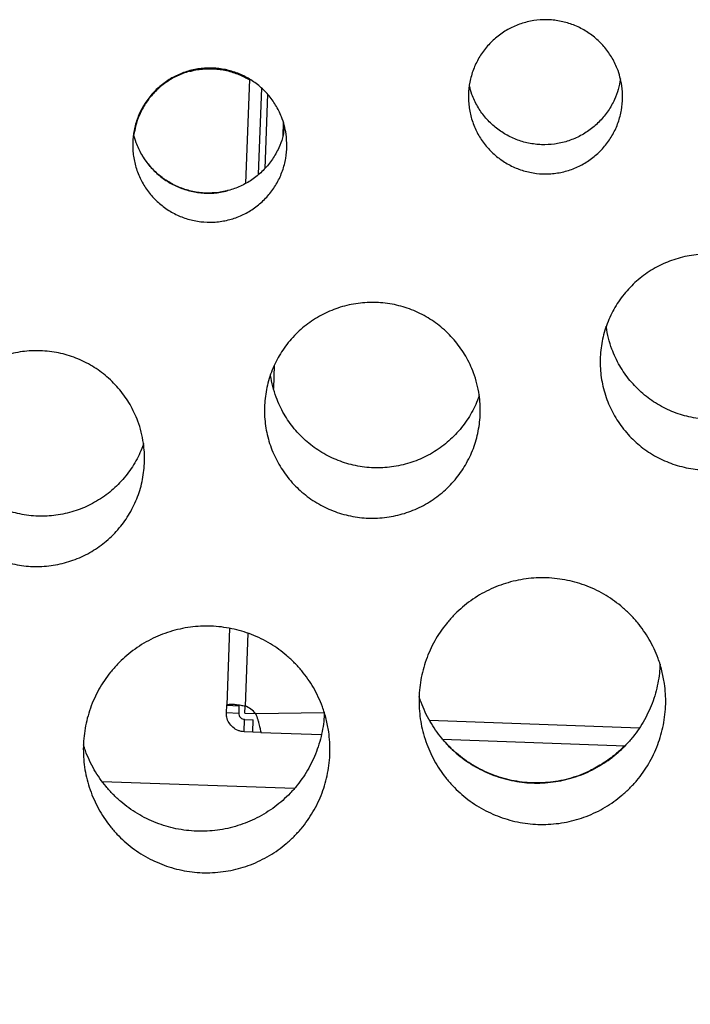
# Model space of a CAD drawing. Units: millimetres. Extents: x 17 to 410, y 7 to 290.
# Drawn here: x 169 to 174, y 173 to 181 of the extents above; entities that cross this region are included whole.
import ezdxf

# ---------------------------------------------------------------- set-up
doc = ezdxf.new("R2010")
doc.units = ezdxf.units.MM

msp = doc.modelspace()

# ---------------------------------------------------------------- linework, layer by layer
at = {"color": 7, "linetype": 'Continuous', "lineweight": 25}
for p, q in [((170.5313, 179.8295), (170.5622, 180.6716)), ((170.634, 179.9018), (170.6597, 180.5994)), ((170.7079, 180.5507), (170.6858, 179.9496)), ((170.8345, 180.3237), (170.8302, 180.2082)), ((170.3837, 179.7698), (170.3834, 179.7697)), ((170.7619, 178.3535), (170.755, 178.1642)), ((170.3984, 176.2201), (170.3755, 175.5957)), ((170.5471, 176.1798), (170.5254, 175.5902)), ((170.3733, 175.537), (170.3755, 175.5957)), ((170.3755, 175.5957), (170.4754, 175.592)), ((170.4754, 175.592), (170.4732, 175.5334)), ((170.5232, 175.5315), (170.5254, 175.5902)), ((170.3733, 175.537), (170.4732, 175.5334)), ((170.5232, 175.5315), (170.6096, 175.5283)), ((170.6096, 175.5283), (171.1673, 175.5375)), ((170.5177, 175.3816), (170.5214, 175.4816)), ((170.5214, 175.4816), (170.5909, 175.479)), ((170.5873, 175.3791), (170.5909, 175.479)), ((170.5909, 175.479), (170.5909, 175.479)), ((172.0187, 175.4765), (173.7231, 175.4138)), ((170.5873, 175.3791), (170.5177, 175.3816)), ((170.6524, 175.3767), (170.5873, 175.3791)), ((170.6524, 175.3767), (171.1435, 175.3586)), ((172.1252, 175.3225), (173.6053, 175.268)), ((169.3663, 174.9782), (170.9257, 174.9233))]:
    msp.add_line(p, q, dxfattribs=at)
msp.add_arc((170.4533, 175.4036), 0.2, 38.57615, 68.87007, dxfattribs=at)
for points, knots in [([(173.5792, 180.6189), (173.5824, 180.5866), (173.5888, 180.5211), (173.5786, 180.4207), (173.557, 180.3374), (173.5308, 180.2722), (173.4992, 180.2094), (173.4597, 180.1509), (173.4134, 180.098), (173.3627, 180.0492), (173.3061, 180.007), (173.2449, 179.9725), (173.1809, 179.9432), (173.1135, 179.9221), (173.0443, 179.9098), (172.9743, 179.9033), (172.9038, 179.9058), (172.8344, 179.917), (172.7662, 179.9341), (172.7004, 179.9598), (172.6386, 179.9934), (172.5799, 180.0321), (172.5263, 180.0781), (172.4791, 180.1302), (172.4366, 180.1861), (172.4012, 180.2473), (172.374, 180.3121), (172.3523, 180.379), (172.3392, 180.4484), (172.3349, 180.5185), (172.3367, 180.5888), (172.3472, 180.6586), (172.3664, 180.7263), (172.3913, 180.792), (172.4244, 180.8544), (172.4649, 180.9119), (172.5102, 180.9657), (172.5621, 181.0136), (172.6193, 181.0544), (172.6798, 181.0902), (172.7446, 181.1182), (172.8122, 181.1378), (172.8811, 181.1516), (172.9515, 181.1566), (173.0217, 181.1527), (173.0913, 181.1428), (173.1595, 181.1242), (173.2244, 181.0973), (173.2869, 181.065), (173.345, 181.0249), (173.3974, 180.978), (173.4456, 180.9268), (173.4872, 180.8697), (173.5211, 180.8082), (173.5453, 180.7536), (173.5664, 180.6906), (173.5749, 180.6429), (173.5792, 180.6189)], [0, 0, 0, 0, 0.024792, 0.050212, 0.076663, 0.090285, 0.103906, 0.130356, 0.143978, 0.157599, 0.184049, 0.19767, 0.211291, 0.237742, 0.251364, 0.264985, 0.291436, 0.305058, 0.318679, 0.345131, 0.358753, 0.372375, 0.398827, 0.412449, 0.426071, 0.452523, 0.466145, 0.479767, 0.506219, 0.519841, 0.533463, 0.559913, 0.573535, 0.587156, 0.613607, 0.627228, 0.640849, 0.6673, 0.680921, 0.694542, 0.720993, 0.734614, 0.748236, 0.774687, 0.788308, 0.80193, 0.828381, 0.842003, 0.855625, 0.882077, 0.895699, 0.909321, 0.935773, 0.949395, 0.963017, 0.981384, 1, 1, 1, 1]), ([(170.8573, 180.2272), (170.8604, 180.1949), (170.8669, 180.1294), (170.8566, 180.029), (170.8351, 179.9457), (170.8089, 179.8805), (170.7772, 179.8177), (170.7377, 179.7591), (170.6914, 179.7063), (170.6408, 179.6575), (170.5841, 179.6153), (170.5229, 179.5807), (170.459, 179.5515), (170.3916, 179.5304), (170.3224, 179.5181), (170.2524, 179.5116), (170.1818, 179.5141), (170.1124, 179.5253), (170.0442, 179.5424), (169.9784, 179.5681), (169.9166, 179.6016), (169.8579, 179.6403), (169.8044, 179.6863), (169.7572, 179.7385), (169.7146, 179.7944), (169.6793, 179.8556), (169.652, 179.9204), (169.6304, 179.9873), (169.6172, 180.0567), (169.613, 180.1268), (169.6147, 180.1971), (169.6253, 180.2669), (169.6445, 180.3346), (169.6694, 180.4003), (169.7025, 180.4627), (169.743, 180.5202), (169.7882, 180.574), (169.8401, 180.6219), (169.8974, 180.6627), (169.9579, 180.6985), (170.0227, 180.7265), (170.0902, 180.7461), (170.1591, 180.7598), (170.2296, 180.7648), (170.2998, 180.761), (170.3694, 180.7511), (170.4375, 180.7325), (170.5025, 180.7056), (170.5649, 180.6733), (170.623, 180.6332), (170.6754, 180.5863), (170.7236, 180.5351), (170.7652, 180.478), (170.7991, 180.4165), (170.8233, 180.3619), (170.8445, 180.2989), (170.853, 180.2512), (170.8573, 180.2272)], [0, 0, 0, 0, 0.024792, 0.050212, 0.076663, 0.090284, 0.103906, 0.130356, 0.143978, 0.157599, 0.184049, 0.19767, 0.211292, 0.237742, 0.251364, 0.264985, 0.291437, 0.305058, 0.31868, 0.345132, 0.358754, 0.372376, 0.398828, 0.41245, 0.426072, 0.452524, 0.466146, 0.479768, 0.506219, 0.519841, 0.533463, 0.559914, 0.573535, 0.587156, 0.613607, 0.627228, 0.640849, 0.6673, 0.680921, 0.694542, 0.720993, 0.734614, 0.748236, 0.774687, 0.788309, 0.80193, 0.828382, 0.842004, 0.855626, 0.882078, 0.8957, 0.909322, 0.935774, 0.949396, 0.963018, 0.981384, 1, 1, 1, 1]), ([(170.4054, 180.7383), (170.3893, 180.7423), (170.3395, 180.7546), (170.2704, 180.761), (170.2001, 180.7594), (170.1302, 180.7516), (170.0615, 180.735), (169.9958, 180.7101), (169.9324, 180.6796), (169.8731, 180.6412), (169.8193, 180.5959), (169.7695, 180.5462), (169.7263, 180.4904), (169.6905, 180.4298), (169.6617, 180.3694), (169.6362, 180.2985), (169.6278, 180.242), (169.6218, 180.2252)], [0, 0, 0, 0, 0.046857, 0.144452, 0.194527, 0.244969, 0.342572, 0.392651, 0.443098, 0.540697, 0.590773, 0.641218, 0.738801, 0.78887, 0.839307, 0.927415, 1, 1, 1, 1]), ([(170.0803, 180.7367), (170.0909, 180.74), (170.1185, 180.7487), (170.165, 180.7546), (170.2351, 180.76), (170.3056, 180.7559), (170.3748, 180.7432), (170.4426, 180.7245), (170.5059, 180.699), (170.5488, 180.6735), (170.5622, 180.6716)], [0, 0, 0, 0, 0.066371, 0.173139, 0.279907, 0.487263, 0.594045, 0.700828, 0.908184, 1, 1, 1, 1]), ([(173.5686, 180.6745), (173.5633, 180.6462), (173.5524, 180.589), (173.5193, 180.5018), (173.4794, 180.4301), (173.4376, 180.3735), (173.3912, 180.3207), (173.3383, 180.2739), (173.2802, 180.2344), (173.2189, 180.1999), (173.1535, 180.1733), (173.0856, 180.1552), (173.0163, 180.1429), (172.9458, 180.1395), (172.8757, 180.1449), (172.8063, 180.1562), (172.7386, 180.1763), (172.6743, 180.2046), (172.6125, 180.2383), (172.5553, 180.2797), (172.5039, 180.3277), (172.4569, 180.3799), (172.4165, 180.4378), (172.384, 180.5002), (172.3609, 180.5545), (172.35, 180.5942), (172.3438, 180.6167)], [0, 0, 0, 0, 0.050246, 0.1014856, 0.1618552, 0.1929436, 0.2240321, 0.2844013, 0.3154896, 0.3465778, 0.4069476, 0.4380361, 0.4691246, 0.5294956, 0.5605847, 0.5916739, 0.6520462, 0.6831361, 0.7142259, 0.774599, 0.8056893, 0.8367796, 0.8971526, 0.9282429, 0.9593332, 1, 1, 1, 1]), ([(170.8345, 180.3237), (170.8412, 180.2542), (170.8303, 180.197), (170.797, 180.1094), (170.7484, 180.0224), (170.6819, 179.94), (170.6025, 179.8702), (170.5126, 179.8144), (170.4145, 179.7748), (170.3112, 179.7519), (170.2055, 179.747), (170.1005, 179.7596), (169.9991, 179.79), (169.9041, 179.8366), (169.8186, 179.8988), (169.7443, 179.9742), (169.6844, 180.0613), (169.6436, 180.1462), (169.628, 180.2026), (169.6218, 180.2252)], [0, 0, 0, 0, 0.050759, 0.101518, 0.162781, 0.224044, 0.285307, 0.34657, 0.407833, 0.469097, 0.530362, 0.591627, 0.652893, 0.714159, 0.775425, 0.836692, 0.897958, 0.959225, 1, 1, 1, 1]), ([(169.6878, 180.0613), (169.6894, 180.0578), (169.6988, 180.0384), (169.7221, 180.0063), (169.7651, 179.9508), (169.8158, 179.9015), (169.8717, 179.859), (169.9312, 179.8214), (169.9951, 179.7915), (170.062, 179.7699), (170.1306, 179.7541), (170.2009, 179.7469), (170.2711, 179.749), (170.3271, 179.7543), (170.364, 179.7644), (170.3837, 179.7698)], [0, 0, 0, 0, 0.014052, 0.079899, 0.145746, 0.273629, 0.339484, 0.40534, 0.533249, 0.599117, 0.664986, 0.792919, 0.8588, 0.924682, 1, 1, 1, 1]), ([(175.1448, 178.5042), (175.1477, 178.4802), (175.1534, 178.432), (175.1544, 178.3584), (175.1496, 178.2844), (175.1384, 178.211), (175.1212, 178.1396), (175.0981, 178.0698), (175.069, 178.0015), (175.0341, 177.936), (174.9942, 177.8742), (174.9494, 177.816), (174.8993, 177.7612), (174.8447, 177.7109), (174.7866, 177.6659), (174.725, 177.6258), (174.6596, 177.5907), (174.5915, 177.5613), (174.5218, 177.538), (174.4504, 177.5205), (174.377, 177.5091), (174.303, 177.5039), (174.2295, 177.505), (174.1563, 177.5122), (174.0833, 177.5256), (174.0118, 177.5452), (173.9428, 177.5706), (173.8761, 177.6016), (173.8117, 177.6384), (173.7506, 177.6806), (173.6939, 177.7274), (173.6412, 177.7787), (173.5927, 177.8348), (173.549, 177.8948), (173.511, 177.9577), (173.4783, 178.0236), (173.451, 178.0926), (173.4297, 178.1637), (173.4146, 178.2357), (173.4055, 178.3086), (173.4027, 178.3828), (173.4061, 178.4569), (173.4157, 178.5298), (173.4313, 178.6016), (173.4531, 178.6726), (173.4809, 178.7414), (173.514, 178.807), (173.5525, 178.8696), (173.5966, 178.9293), (173.6456, 178.9851), (173.6986, 179.036), (173.7557, 179.0824), (173.817, 179.1241), (173.8817, 179.1605), (173.9486, 179.191), (174.0178, 179.2159), (174.0895, 179.235), (174.1626, 179.2479), (174.2358, 179.2545), (174.3093, 179.2551), (174.3833, 179.2494), (174.4565, 179.2374), (174.5278, 179.2194), (174.5973, 179.1956), (174.6653, 179.1658), (174.7304, 179.1302), (174.7917, 179.0897), (174.8495, 179.0442), (174.9037, 178.9935), (174.9534, 178.9384), (174.9979, 178.8798), (175.0373, 178.8178), (175.0717, 178.752), (175.1027, 178.6777), (175.1289, 178.5952), (175.1395, 178.5347), (175.1448, 178.5042)], [0, 0, 0, 0, 0.013231, 0.026462, 0.040078, 0.053694, 0.066925, 0.080156, 0.093771, 0.107387, 0.120618, 0.133849, 0.147464, 0.161079, 0.17431, 0.187541, 0.201156, 0.214771, 0.228002, 0.241233, 0.254849, 0.268464, 0.281696, 0.294927, 0.308543, 0.322159, 0.33539, 0.348622, 0.362238, 0.375854, 0.389086, 0.402318, 0.415934, 0.429551, 0.442782, 0.456014, 0.46963, 0.483247, 0.496478, 0.50971, 0.523326, 0.536942, 0.550173, 0.563404, 0.57702, 0.590635, 0.603866, 0.617097, 0.630712, 0.644328, 0.657559, 0.67079, 0.684405, 0.69802, 0.711251, 0.724482, 0.738097, 0.751713, 0.764944, 0.778175, 0.791791, 0.805407, 0.818638, 0.83187, 0.845486, 0.859102, 0.872334, 0.885565, 0.899182, 0.912798, 0.92603, 0.939262, 0.952878, 0.966494, 0.983154, 1, 1, 1, 1]), ([(172.4228, 178.1125), (172.4257, 178.0884), (172.4315, 178.0403), (172.4325, 177.9667), (172.4276, 177.8927), (172.4164, 177.8193), (172.3992, 177.7478), (172.3762, 177.678), (172.347, 177.6098), (172.3122, 177.5443), (172.2723, 177.4825), (172.2274, 177.4243), (172.1773, 177.3695), (172.1227, 177.3192), (172.0647, 177.2742), (172.0031, 177.2341), (171.9377, 177.199), (171.8695, 177.1696), (171.7998, 177.1463), (171.7284, 177.1288), (171.6551, 177.1174), (171.581, 177.1122), (171.5075, 177.1133), (171.4344, 177.1204), (171.3614, 177.1339), (171.2898, 177.1535), (171.2208, 177.1789), (171.1541, 177.2098), (171.0897, 177.2467), (171.0287, 177.2889), (170.9719, 177.3357), (170.9193, 177.387), (170.8707, 177.4431), (170.8271, 177.5031), (170.789, 177.566), (170.7563, 177.6319), (170.729, 177.7009), (170.7077, 177.772), (170.6927, 177.8439), (170.6836, 177.9169), (170.6807, 177.9911), (170.6841, 178.0652), (170.6937, 178.1381), (170.7093, 178.2099), (170.7311, 178.2809), (170.7589, 178.3497), (170.7921, 178.4153), (170.8306, 178.4779), (170.8746, 178.5376), (170.9236, 178.5934), (170.9767, 178.6443), (171.0337, 178.6906), (171.0951, 178.7324), (171.1597, 178.7688), (171.2266, 178.7993), (171.2958, 178.8242), (171.3675, 178.8433), (171.4406, 178.8562), (171.5138, 178.8628), (171.5873, 178.8634), (171.6613, 178.8577), (171.7346, 178.8457), (171.8058, 178.8277), (171.8754, 178.8039), (171.9433, 178.774), (172.0085, 178.7385), (172.0698, 178.6979), (172.1275, 178.6525), (172.1818, 178.6018), (172.2315, 178.5466), (172.2759, 178.4881), (172.3153, 178.4261), (172.3497, 178.3603), (172.3807, 178.286), (172.4069, 178.2035), (172.4175, 178.143), (172.4228, 178.1125)], [0, 0, 0, 0, 0.013231, 0.026462, 0.040078, 0.053693, 0.066924, 0.080156, 0.093771, 0.107387, 0.120617, 0.133848, 0.147464, 0.161079, 0.17431, 0.187541, 0.201156, 0.214771, 0.228002, 0.241233, 0.254849, 0.268464, 0.281696, 0.294927, 0.308543, 0.322159, 0.335391, 0.348622, 0.362239, 0.375855, 0.389087, 0.402318, 0.415935, 0.429551, 0.442783, 0.456015, 0.469631, 0.483247, 0.496478, 0.50971, 0.523326, 0.536942, 0.550173, 0.563404, 0.577019, 0.590635, 0.603866, 0.617097, 0.630712, 0.644327, 0.657558, 0.670789, 0.684404, 0.69802, 0.711251, 0.724482, 0.738097, 0.751713, 0.764944, 0.778176, 0.791791, 0.805407, 0.818639, 0.83187, 0.845486, 0.859102, 0.872334, 0.885566, 0.899182, 0.912798, 0.92603, 0.939262, 0.952878, 0.966494, 0.983154, 1, 1, 1, 1]), ([(175.1448, 178.5042), (175.1364, 178.4739), (175.1185, 178.427), (175.0846, 178.3605), (175.0462, 178.2979), (175.0021, 178.2381), (174.9531, 178.1824), (174.9001, 178.1314), (174.8431, 178.0851), (174.7817, 178.0433), (174.7171, 178.007), (174.6501, 177.9764), (174.581, 177.9516), (174.5092, 177.9324), (174.4362, 177.9195), (174.3629, 177.9128), (174.2895, 177.9123), (174.2154, 177.918), (174.1423, 177.9299), (174.0709, 177.9479), (174.0014, 177.9717), (173.9334, 178.0016), (173.8683, 178.0371), (173.8069, 178.0777), (173.7493, 178.1231), (173.695, 178.1738), (173.6453, 178.2289), (173.6008, 178.2875), (173.5614, 178.3495), (173.527, 178.4153), (173.4959, 178.4896), (173.4702, 178.5723), (173.4578, 178.6346), (173.4533, 178.6671), (173.453, 178.6691)], [0, 0, 0, 0, 0.033471, 0.064519, 0.095782, 0.127726, 0.159904, 0.190951, 0.222214, 0.254157, 0.286335, 0.317383, 0.348646, 0.380589, 0.412768, 0.443816, 0.47508, 0.507024, 0.539203, 0.570252, 0.601517, 0.633462, 0.665642, 0.696692, 0.727957, 0.759903, 0.792083, 0.823133, 0.854398, 0.886344, 0.918524, 0.957755, 0.997423, 1, 1, 1, 1]), ([(169.7009, 177.7208), (169.7037, 177.6967), (169.7095, 177.6486), (169.7105, 177.575), (169.7057, 177.501), (169.6945, 177.4276), (169.6773, 177.3561), (169.6542, 177.2863), (169.6251, 177.2181), (169.5902, 177.1525), (169.5503, 177.0908), (169.5055, 177.0326), (169.4554, 176.9778), (169.4008, 176.9275), (169.3427, 176.8825), (169.2811, 176.8423), (169.2157, 176.8073), (169.1476, 176.7779), (169.0778, 176.7546), (169.0064, 176.7371), (168.9331, 176.7257), (168.8591, 176.7205), (168.7856, 176.7216), (168.7124, 176.7287), (168.6394, 176.7422), (168.5678, 176.7618), (168.4988, 176.7872), (168.4322, 176.8181), (168.3678, 176.855), (168.3067, 176.8972), (168.25, 176.944), (168.1973, 176.9953), (168.1487, 177.0514), (168.1051, 177.1114), (168.0671, 177.1743), (168.0344, 177.2401), (168.0071, 177.3092), (167.9858, 177.3803), (167.9707, 177.4522), (167.9616, 177.5252), (167.9587, 177.5993), (167.9622, 177.6735), (167.9718, 177.7464), (167.9874, 177.8182), (168.0092, 177.8891), (168.0369, 177.958), (168.0701, 178.0236), (168.1086, 178.0862), (168.1527, 178.1459), (168.2017, 178.2017), (168.2547, 178.2526), (168.3117, 178.2989), (168.3731, 178.3407), (168.4378, 178.3771), (168.5047, 178.4076), (168.5738, 178.4324), (168.6456, 178.4515), (168.7186, 178.4645), (168.7918, 178.4711), (168.8654, 178.4717), (168.9394, 178.466), (169.0126, 178.454), (169.0839, 178.436), (169.1534, 178.4122), (169.2214, 178.3823), (169.2865, 178.3468), (169.3478, 178.3062), (169.4056, 178.2607), (169.4598, 178.21), (169.5095, 178.1549), (169.5539, 178.0964), (169.5934, 178.0343), (169.6278, 177.9686), (169.6588, 177.8943), (169.6849, 177.8118), (169.6955, 177.7512), (169.7009, 177.7208)], [0, 0, 0, 0, 0.013231, 0.026462, 0.040078, 0.053693, 0.066924, 0.080155, 0.093771, 0.107386, 0.120617, 0.133848, 0.147463, 0.161079, 0.174309, 0.18754, 0.201156, 0.214771, 0.228002, 0.241233, 0.254849, 0.268465, 0.281696, 0.294928, 0.308543, 0.322159, 0.335391, 0.348623, 0.362239, 0.375855, 0.389087, 0.402319, 0.415935, 0.429552, 0.442783, 0.456015, 0.469631, 0.483247, 0.496478, 0.50971, 0.523326, 0.536941, 0.550172, 0.563404, 0.577019, 0.590635, 0.603866, 0.617097, 0.630712, 0.644327, 0.657558, 0.670789, 0.684404, 0.69802, 0.711251, 0.724482, 0.738097, 0.751713, 0.764944, 0.778176, 0.791792, 0.805407, 0.818639, 0.831871, 0.845487, 0.859103, 0.872335, 0.885566, 0.899183, 0.912799, 0.926031, 0.939262, 0.952878, 0.966495, 0.983154, 1, 1, 1, 1]), ([(172.4228, 178.1125), (172.4144, 178.0822), (172.3966, 178.0352), (172.3626, 177.9688), (172.3242, 177.9062), (172.2801, 177.8464), (172.2312, 177.7907), (172.1781, 177.7397), (172.1211, 177.6934), (172.0597, 177.6516), (171.9951, 177.6152), (171.9282, 177.5847), (171.8591, 177.5599), (171.7873, 177.5407), (171.7143, 177.5278), (171.641, 177.5211), (171.5676, 177.5206), (171.4935, 177.5263), (171.4203, 177.5382), (171.3489, 177.5562), (171.2795, 177.58), (171.2115, 177.6099), (171.1464, 177.6454), (171.085, 177.686), (171.0273, 177.7314), (170.973, 177.7821), (170.9233, 177.8372), (170.8788, 177.8958), (170.8394, 177.9578), (170.805, 178.0236), (170.7739, 178.0979), (170.7483, 178.1805), (170.7358, 178.2429), (170.7313, 178.2754), (170.731, 178.2774)], [0, 0, 0, 0, 0.033471, 0.064519, 0.095782, 0.127725, 0.159903, 0.190951, 0.222214, 0.254157, 0.286335, 0.317383, 0.348646, 0.38059, 0.412768, 0.443817, 0.475081, 0.507025, 0.539204, 0.570254, 0.601519, 0.633464, 0.665644, 0.696693, 0.727959, 0.759904, 0.792085, 0.823134, 0.8544, 0.886345, 0.918525, 0.957755, 0.997423, 1, 1, 1, 1]), ([(169.7009, 177.7208), (169.6925, 177.6905), (169.6746, 177.6435), (169.6406, 177.5771), (169.6023, 177.5145), (169.5582, 177.4547), (169.5092, 177.399), (169.4562, 177.348), (169.3992, 177.3017), (169.3378, 177.2599), (169.2732, 177.2235), (169.2062, 177.193), (169.1371, 177.1681), (169.0653, 177.149), (168.9923, 177.1361), (168.919, 177.1294), (168.8456, 177.1288), (168.7715, 177.1345), (168.6984, 177.1465), (168.627, 177.1645), (168.5575, 177.1883), (168.4895, 177.2182), (168.4244, 177.2537), (168.363, 177.2943), (168.3053, 177.3397), (168.251, 177.3904), (168.2014, 177.4455), (168.1569, 177.5041), (168.1175, 177.566), (168.083, 177.6319), (168.052, 177.7062), (168.0263, 177.7888), (168.0139, 177.8511), (168.0094, 177.8837), (168.0091, 177.8857)], [0, 0, 0, 0, 0.033471, 0.064519, 0.095782, 0.127725, 0.159903, 0.190951, 0.222214, 0.254157, 0.286335, 0.317384, 0.348647, 0.380591, 0.412769, 0.443818, 0.475082, 0.507027, 0.539206, 0.570256, 0.601521, 0.633466, 0.665646, 0.696695, 0.727961, 0.759906, 0.792087, 0.823136, 0.854401, 0.886347, 0.918527, 0.957756, 0.997423, 1, 1, 1, 1]), ([(173.925, 175.7722), (173.9283, 175.7447), (173.9348, 175.6896), (173.936, 175.6056), (173.9305, 175.521), (173.9176, 175.4371), (173.898, 175.3554), (173.8716, 175.2757), (173.8383, 175.1977), (173.7985, 175.1228), (173.7529, 175.0522), (173.7017, 174.9856), (173.6444, 174.9231), (173.582, 174.8656), (173.5156, 174.8141), (173.4452, 174.7683), (173.3705, 174.7282), (173.2926, 174.6946), (173.2129, 174.6679), (173.1313, 174.648), (173.0475, 174.6349), (172.9629, 174.629), (172.8789, 174.6302), (172.7953, 174.6384), (172.7119, 174.6538), (172.6301, 174.6762), (172.5512, 174.7052), (172.475, 174.7406), (172.4014, 174.7827), (172.3316, 174.8309), (172.2668, 174.8844), (172.2066, 174.943), (172.1511, 175.0071), (172.1012, 175.0758), (172.0578, 175.1476), (172.0204, 175.2229), (171.9892, 175.3018), (171.9649, 175.383), (171.9476, 175.4653), (171.9373, 175.5486), (171.934, 175.6334), (171.9379, 175.7181), (171.9489, 175.8014), (171.9667, 175.8835), (171.9916, 175.9646), (172.0233, 176.0432), (172.0613, 176.1182), (172.1052, 176.1898), (172.1556, 176.258), (172.2116, 176.3218), (172.2722, 176.3799), (172.3374, 176.4329), (172.4075, 176.4807), (172.4814, 176.5222), (172.5579, 176.5571), (172.6369, 176.5855), (172.7189, 176.6073), (172.8024, 176.6221), (172.8861, 176.6297), (172.9701, 176.6304), (173.0547, 176.6238), (173.1384, 176.6101), (173.2198, 176.5896), (173.2993, 176.5624), (173.377, 176.5282), (173.4514, 176.4876), (173.5215, 176.4413), (173.5875, 176.3893), (173.6495, 176.3313), (173.7063, 176.2684), (173.7571, 176.2014), (173.8021, 176.1305), (173.8415, 176.0554), (173.8768, 175.9705), (173.9068, 175.8762), (173.9189, 175.807), (173.925, 175.7722)], [0, 0, 0, 0, 0.013231, 0.026462, 0.040078, 0.053693, 0.066924, 0.080156, 0.093771, 0.107387, 0.120617, 0.133848, 0.147463, 0.161079, 0.174309, 0.18754, 0.201155, 0.214771, 0.228002, 0.241233, 0.254848, 0.268464, 0.281695, 0.294926, 0.308542, 0.322158, 0.33539, 0.348622, 0.362238, 0.375854, 0.389086, 0.402318, 0.415934, 0.429551, 0.442783, 0.456014, 0.469631, 0.483247, 0.496478, 0.50971, 0.523326, 0.536942, 0.550173, 0.563404, 0.57702, 0.590635, 0.603866, 0.617097, 0.630712, 0.644327, 0.657558, 0.670789, 0.684404, 0.698019, 0.71125, 0.724481, 0.738097, 0.751712, 0.764944, 0.778175, 0.791791, 0.805406, 0.818638, 0.83187, 0.845486, 0.859102, 0.872334, 0.885565, 0.899182, 0.912798, 0.92603, 0.939262, 0.952878, 0.966494, 0.983154, 1, 1, 1, 1]), ([(171.203, 175.3805), (171.2063, 175.353), (171.2129, 175.2979), (171.214, 175.2139), (171.2085, 175.1293), (171.1957, 175.0454), (171.176, 174.9637), (171.1497, 174.8839), (171.1164, 174.8059), (171.0765, 174.7311), (171.031, 174.6605), (170.9797, 174.5939), (170.9224, 174.5314), (170.8601, 174.4739), (170.7937, 174.4224), (170.7233, 174.3765), (170.6485, 174.3364), (170.5707, 174.3028), (170.491, 174.2762), (170.4094, 174.2563), (170.3256, 174.2432), (170.241, 174.2372), (170.157, 174.2385), (170.0733, 174.2467), (169.9899, 174.2621), (169.9081, 174.2845), (169.8293, 174.3135), (169.7531, 174.3489), (169.6795, 174.391), (169.6097, 174.4392), (169.5449, 174.4927), (169.4847, 174.5513), (169.4292, 174.6154), (169.3793, 174.684), (169.3358, 174.7559), (169.2984, 174.8312), (169.2673, 174.9101), (169.2429, 174.9913), (169.2257, 175.0735), (169.2153, 175.1569), (169.212, 175.2417), (169.2159, 175.3264), (169.2269, 175.4097), (169.2447, 175.4918), (169.2696, 175.5729), (169.3014, 175.6515), (169.3393, 175.7265), (169.3833, 175.7981), (169.4337, 175.8663), (169.4896, 175.93), (169.5502, 175.9882), (169.6154, 176.0412), (169.6856, 176.0889), (169.7595, 176.1305), (169.8359, 176.1654), (169.915, 176.1938), (169.9969, 176.2156), (170.0805, 176.2304), (170.1641, 176.238), (170.2481, 176.2386), (170.3327, 176.2321), (170.4164, 176.2184), (170.4979, 176.1979), (170.5774, 176.1707), (170.655, 176.1365), (170.7295, 176.0959), (170.7995, 176.0495), (170.8655, 175.9976), (170.9275, 175.9396), (170.9843, 175.8766), (171.0351, 175.8097), (171.0802, 175.7388), (171.1195, 175.6636), (171.1549, 175.5787), (171.1848, 175.4844), (171.1969, 175.4153), (171.203, 175.3805)], [0, 0, 0, 0, 0.013231, 0.026462, 0.040078, 0.053693, 0.066924, 0.080155, 0.093771, 0.107386, 0.120617, 0.133848, 0.147463, 0.161078, 0.174309, 0.18754, 0.201155, 0.21477, 0.228002, 0.241233, 0.254848, 0.268464, 0.281695, 0.294927, 0.308543, 0.322158, 0.33539, 0.348622, 0.362238, 0.375855, 0.389087, 0.402318, 0.415935, 0.429551, 0.442783, 0.456015, 0.469631, 0.483247, 0.496479, 0.50971, 0.523326, 0.536942, 0.550173, 0.563404, 0.577019, 0.590635, 0.603866, 0.617096, 0.630712, 0.644327, 0.657558, 0.670789, 0.684404, 0.698019, 0.71125, 0.724481, 0.738097, 0.751712, 0.764944, 0.778175, 0.791791, 0.805406, 0.818638, 0.83187, 0.845486, 0.859102, 0.872334, 0.885566, 0.899182, 0.912798, 0.92603, 0.939262, 0.952878, 0.966495, 0.983154, 1, 1, 1, 1]), ([(173.8893, 175.9292), (173.8884, 175.9119), (173.886, 175.8669), (173.8762, 175.7947), (173.8585, 175.7125), (173.8335, 175.6315), (173.8018, 175.5528), (173.7639, 175.4779), (173.7199, 175.4063), (173.6695, 175.338), (173.6135, 175.2743), (173.5529, 175.2161), (173.4877, 175.1631), (173.4176, 175.1154), (173.3437, 175.0738), (173.2673, 175.039), (173.1882, 175.0106), (173.1063, 174.9887), (173.0227, 174.9739), (172.9391, 174.9664), (172.8551, 174.9657), (172.7705, 174.9722), (172.6868, 174.9859), (172.6053, 175.0065), (172.5258, 175.0337), (172.4482, 175.0678), (172.3737, 175.1085), (172.3037, 175.1548), (172.2376, 175.2068), (172.1757, 175.2647), (172.1189, 175.3277), (172.0681, 175.3946), (172.023, 175.4655), (171.9838, 175.5407), (171.9551, 175.6085), (171.941, 175.6512), (171.9359, 175.6668)], [0, 0, 0, 0, 0.0186, 0.048287, 0.077973, 0.108521, 0.13907, 0.168755, 0.19844, 0.228988, 0.259536, 0.289221, 0.318906, 0.349454, 0.380001, 0.409687, 0.439373, 0.469921, 0.500468, 0.530155, 0.559841, 0.59039, 0.620939, 0.650626, 0.680313, 0.710863, 0.741413, 0.771101, 0.800788, 0.831338, 0.861889, 0.891576, 0.921264, 0.951814, 0.982364, 1, 1, 1, 1]), ([(170.3755, 175.5957), (170.3759, 175.5972), (170.3768, 175.6001), (170.3857, 175.6039), (170.4062, 175.6059), (170.4437, 175.6039), (170.4855, 175.5985), (170.5135, 175.5927), (170.5254, 175.5902)], [0, 0, 0, 0, 0.107204, 0.217672, 0.429214, 0.637904, 0.845878, 1, 1, 1, 1]), ([(170.4754, 175.592), (170.4775, 175.5977), (170.4757, 175.596), (170.4755, 175.5932), (170.4754, 175.592)], [0, 0, 0, 0, 0.576952, 1, 1, 1, 1]), ([(171.1673, 175.5375), (171.1664, 175.5202), (171.164, 175.4752), (171.1543, 175.4029), (171.1365, 175.3208), (171.1116, 175.2398), (171.0798, 175.1611), (171.0419, 175.0861), (170.9979, 175.0146), (170.9476, 174.9463), (170.8916, 174.8826), (170.831, 174.8244), (170.7658, 174.7714), (170.6957, 174.7237), (170.6218, 174.6821), (170.5453, 174.6473), (170.4663, 174.6188), (170.3843, 174.597), (170.3008, 174.5822), (170.2171, 174.5746), (170.1331, 174.574), (170.0485, 174.5805), (169.9648, 174.5942), (169.8834, 174.6148), (169.8039, 174.642), (169.7262, 174.6761), (169.6518, 174.7167), (169.5817, 174.7631), (169.5157, 174.8151), (169.4537, 174.873), (169.3969, 174.936), (169.3461, 175.0029), (169.301, 175.0738), (169.2618, 175.149), (169.2332, 175.2168), (169.2191, 175.2595), (169.2139, 175.2751)], [0, 0, 0, 0, 0.018601, 0.048287, 0.077973, 0.108521, 0.139069, 0.168755, 0.19844, 0.228988, 0.259536, 0.289221, 0.318906, 0.349454, 0.380001, 0.409687, 0.439373, 0.469921, 0.500469, 0.530155, 0.559842, 0.590391, 0.62094, 0.650627, 0.680314, 0.710864, 0.741414, 0.771102, 0.80079, 0.83134, 0.86189, 0.891578, 0.921265, 0.951815, 0.982365, 1, 1, 1, 1]), ([(170.5177, 175.3816), (170.5092, 175.3823), (170.4921, 175.3838), (170.4599, 175.3938), (170.4238, 175.4156), (170.392, 175.4537), (170.3747, 175.4965), (170.3737, 175.5246), (170.3733, 175.537)], [0, 0, 0, 0, 0.104931, 0.213187, 0.416675, 0.622092, 0.831582, 1, 1, 1, 1]), ([(170.4732, 175.5334), (170.4736, 175.5267), (170.4742, 175.5159), (170.4836, 175.4996), (170.4957, 175.4888), (170.509, 175.4828), (170.518, 175.4819), (170.5214, 175.4816)], [0, 0, 0, 0, 0.332161, 0.54077, 0.717145, 0.894432, 1, 1, 1, 1]), ([(170.6096, 175.5283), (170.6158, 175.5124), (170.6253, 175.488), (170.6343, 175.4563), (170.64, 175.4342), (170.6445, 175.4149), (170.649, 175.3943), (170.6519, 175.3793), (170.6523, 175.3774), (170.6524, 175.3767)], [0, 0, 0, 0, 0.2115256, 0.322812, 0.43764, 0.5438126, 0.6532642, 0.8613488, 1, 1, 1, 1]), ([(172.1252, 175.3225), (172.1273, 175.3189), (172.1472, 175.2934), (172.1895, 175.2505), (172.2514, 175.1939), (172.3191, 175.1427), (172.3908, 175.0974), (172.4653, 175.0586), (172.5428, 175.0262), (172.6236, 175.0002), (172.7062, 174.9811), (172.7894, 174.9692), (172.8733, 174.9642), (172.9581, 174.9664), (173.0425, 174.9758), (173.1249, 174.9921), (173.2057, 175.0152), (173.2851, 175.0453), (173.3615, 175.082), (173.434, 175.1247), (173.5024, 175.1734), (173.5602, 175.221), (173.5929, 175.2547), (173.6058, 175.268)], [0, 0, 0, 0, 0.008286, 0.058037, 0.107789, 0.158985, 0.210181, 0.259943, 0.309705, 0.360912, 0.412119, 0.461891, 0.511663, 0.562881, 0.614098, 0.663874, 0.71365, 0.764872, 0.816095, 0.865867, 0.91564, 0.966859, 1, 1, 1, 1]), ([(173.6053, 175.268), (173.5976, 175.2648), (173.576, 175.2397), (173.519, 175.1909), (173.4308, 175.1226), (173.3574, 175.0839), (173.3209, 175.0647)], [0, 0, 0, 0, 0.039043, 0.285937, 0.644606, 1, 1, 1, 1]), ([(128.8011, 166.42), (129.417, 166.5087), (130.6486, 166.6862), (132.496, 166.9526), (134.3433, 167.2195), (136.1905, 167.4868), (138.0376, 167.7546), (139.8846, 168.0232), (141.7316, 168.2923), (143.5785, 168.5612), (145.4253, 168.8301), (147.2719, 169.0988), (149.1185, 169.3674), (152.4669, 169.8537), (155.7293, 170.3277), (158.9057, 170.7881), (160.4944, 171.0172), (162.0834, 171.2456), (163.6747, 171.4737), (165.2683, 171.7017), (167.0373, 171.9536), (168.9795, 172.2308), (171.0945, 172.5345), (174.6195, 173.0408), (177.4396, 173.4453), (179.5547, 173.7488)], [0, 0, 0, 0, 0.036388, 0.072777, 0.109166, 0.145554, 0.181941, 0.218328, 0.254731, 0.291134, 0.327538, 0.363943, 0.400347, 0.436751, 0.561976, 0.593284, 0.624593, 0.655901, 0.687208, 0.718632, 0.750057, 0.791714, 0.833371, 0.875029, 1, 1, 1, 1])]:
    msp.add_open_spline(points, degree=3, knots=knots, dxfattribs=at)

doc.saveas('drawing.dxf')
